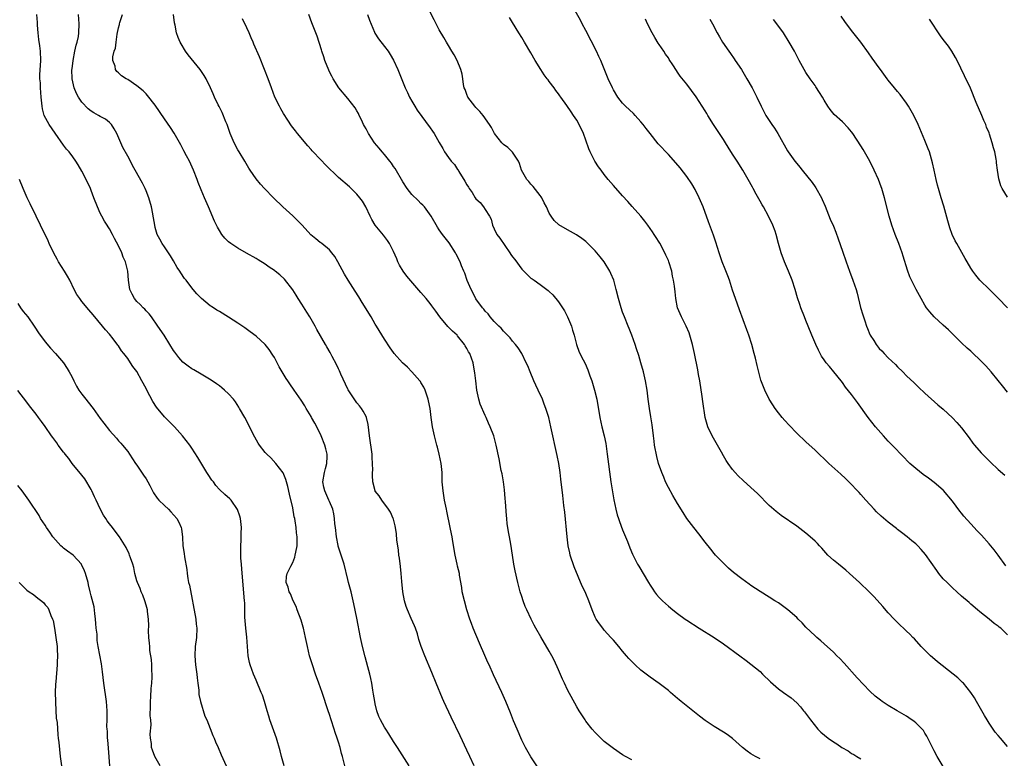
# Model space of a CAD drawing. Units: inches. Extents: x 2580000 to 2583000, y 1545000 to 1548000.
# Drawn here: x 2580555 to 2580770, y 1547603 to 1547764 of the extents above; entities that cross this region are included whole.
import ezdxf

# ---------------------------------------------------------------- set-up
doc = ezdxf.new("R2010")
doc.units = ezdxf.units.IN
doc.header["$MEASUREMENT"] = 0
doc.layers.add('LD25801545_10ft', color=92, linetype='Continuous')

msp = doc.modelspace()

# ---------------------------------------------------------------- linework, layer by layer
at = {"layer": 'LD25801545_10ft'}
for points, elevation in [([(2580771, 1547629.59), (2580769.55, 1547631), (2580769.22, 1547631.22), (2580769, 1547631.44), (2580768.07, 1547632.07), (2580767, 1547633.02), (2580765, 1547634.59), (2580764.5, 1547635), (2580763, 1547636.29), (2580762.63, 1547636.63), (2580761, 1547638.05), (2580759.95, 1547639), (2580759, 1547639.82), (2580757.81, 1547641), (2580757, 1547641.83), (2580756.03, 1547643), (2580755.59, 1547643.59), (2580753.12, 1547647.12), (2580752.18, 1547648.18), (2580751.43, 1547649), (2580751, 1547649.41), (2580750.13, 1547650.13), (2580749.13, 1547651), (2580747.89, 1547651.89), (2580747, 1547652.6), (2580746.77, 1547652.77), (2580745, 1547654.16), (2580743.47, 1547655.47), (2580742.44, 1547656.44), (2580741.92, 1547657), (2580740.06, 1547659), (2580739, 1547660.24), (2580738.64, 1547660.64), (2580736.38, 1547663), (2580735.68, 1547663.68), (2580734.65, 1547664.65), (2580732.03, 1547667), (2580729, 1547669.87), (2580727, 1547671.72), (2580725, 1547673.64), (2580723.33, 1547675.33), (2580722.38, 1547676.38), (2580721.86, 1547677), (2580721, 1547678.08), (2580720.32, 1547679), (2580719.78, 1547679.78), (2580719, 1547681.05), (2580718.03, 1547683), (2580717.74, 1547683.74), (2580717.21, 1547685.21), (2580716.35, 1547688.35), (2580716.01, 1547689.99), (2580715.75, 1547691), (2580715.19, 1547693), (2580714.54, 1547695), (2580714.14, 1547696.14), (2580712.52, 1547700.51), (2580711.62, 1547703), (2580711, 1547704.82), (2580710.3, 1547707), (2580709.96, 1547707.96), (2580709.41, 1547709.41), (2580708.77, 1547711), (2580708.08, 1547713), (2580707.34, 1547715.34), (2580706.83, 1547716.83), (2580705.74, 1547719.74), (2580704.57, 1547723), (2580703.74, 1547725), (2580702.82, 1547726.82), (2580702.08, 1547728.08), (2580701, 1547729.65), (2580699.55, 1547731.55), (2580698.64, 1547732.64), (2580697, 1547734.48), (2580694.8, 1547736.8), (2580693, 1547739), (2580692.13, 1547740.13), (2580691.49, 1547741), (2580691, 1547741.59), (2580689.77, 1547743), (2580689.39, 1547743.39), (2580687.65, 1547745), (2580687, 1547745.68), (2580685.93, 1547747), (2580685, 1547748.59), (2580684.86, 1547748.86), (2580684.78, 1547749), (2580683.88, 1547751), (2580682.23, 1547755), (2580681.84, 1547755.84), (2580681.29, 1547757), (2580679, 1547761.49), (2580678.21, 1547763), (2580677.79, 1547763.79), (2580674.93, 1547768.93)], 7310), ([(2580757, 1547600.8), (2580755.69, 1547603), (2580755, 1547604.24), (2580753.44, 1547607.44), (2580753, 1547608.12), (2580752.67, 1547608.67), (2580752.39, 1547609), (2580751, 1547610.38), (2580750.66, 1547610.66), (2580749.49, 1547611.49), (2580749, 1547611.8), (2580746.92, 1547613), (2580745, 1547614.15), (2580743.66, 1547615), (2580743.28, 1547615.28), (2580742.16, 1547616.16), (2580741, 1547617.29), (2580738.22, 1547620.22), (2580735.39, 1547623.39), (2580734.41, 1547624.41), (2580733.78, 1547625), (2580733, 1547625.79), (2580731, 1547627.63), (2580730.28, 1547628.28), (2580729.42, 1547629), (2580729, 1547629.38), (2580727, 1547631.28), (2580726.17, 1547632.17), (2580725.35, 1547633), (2580725, 1547633.33), (2580723.07, 1547635.07), (2580721.93, 1547635.93), (2580721, 1547636.53), (2580720.21, 1547637), (2580719, 1547637.77), (2580717.01, 1547639.01), (2580715, 1547640.38), (2580714.65, 1547640.65), (2580713, 1547641.82), (2580711.22, 1547643.22), (2580710.15, 1547644.15), (2580709, 1547645.2), (2580707.29, 1547647), (2580707, 1547647.34), (2580706.25, 1547648.25), (2580705, 1547649.83), (2580703.63, 1547651.63), (2580702.56, 1547653), (2580701.05, 1547655), (2580700.25, 1547656.25), (2580699, 1547658.24), (2580697.99, 1547659.99), (2580697, 1547661.74), (2580696.39, 1547663), (2580695.97, 1547663.97), (2580695.55, 1547665), (2580694.87, 1547667), (2580694.49, 1547668.49), (2580694, 1547671), (2580693.89, 1547671.89), (2580693.73, 1547673), (2580693.45, 1547675.45), (2580693.2, 1547677.2), (2580692.87, 1547679), (2580692.58, 1547681), (2580692.36, 1547683), (2580692.03, 1547685), (2580691.54, 1547687), (2580690.98, 1547689), (2580690.53, 1547690.53), (2580690.05, 1547692.05), (2580689.73, 1547693), (2580689.02, 1547695.02), (2580688.46, 1547696.46), (2580688.22, 1547697), (2580687.39, 1547699), (2580687, 1547700.04), (2580686.66, 1547701), (2580686.09, 1547703), (2580685.62, 1547705), (2580685.08, 1547707), (2580684.47, 1547708.47), (2580684.22, 1547709), (2580683.01, 1547711), (2580682.12, 1547712.12), (2580681.4, 1547713), (2580681, 1547713.45), (2580679.45, 1547715), (2580679, 1547715.42), (2580678.12, 1547716.12), (2580676.94, 1547716.94), (2580675, 1547717.99), (2580673.1, 1547719.1), (2580672.06, 1547720.06), (2580671.38, 1547721), (2580671, 1547721.65), (2580670.41, 1547723), (2580669.88, 1547723.88), (2580669.35, 1547725), (2580669.22, 1547725.22), (2580669, 1547725.48), (2580667.48, 1547727.48), (2580667, 1547727.94), (2580666.54, 1547728.54), (2580666.13, 1547729), (2580664.96, 1547731), (2580664.5, 1547732.5), (2580664.25, 1547733), (2580662.97, 1547734.97), (2580661.98, 1547735.98), (2580661, 1547736.64), (2580660.64, 1547737), (2580659.02, 1547739), (2580658.37, 1547740.37), (2580657.95, 1547741), (2580656.54, 1547743), (2580655.87, 1547743.87), (2580655, 1547744.69), (2580654.73, 1547745), (2580653.22, 1547747), (2580653, 1547747.52), (2580652.61, 1547748.61), (2580652.44, 1547749), (2580652.27, 1547749.73), (2580652.11, 1547751), (2580652, 1547752), (2580651.73, 1547753), (2580650.91, 1547755), (2580650.22, 1547756.22), (2580649.76, 1547757), (2580649, 1547758.23), (2580648.59, 1547759), (2580648.01, 1547760.01), (2580647, 1547761.68), (2580645.84, 1547763.84), (2580645, 1547765.56)], 7290), ([(2580626.36, 1547601), (2580625.86, 1547603), (2580625.66, 1547603.66), (2580625.35, 1547605), (2580625, 1547606.15), (2580624.73, 1547607), (2580624.25, 1547608.25), (2580624.03, 1547609), (2580623.36, 1547611), (2580623, 1547612.17), (2580622.71, 1547613), (2580621.42, 1547617), (2580620.72, 1547619), (2580619.98, 1547621), (2580619.21, 1547623.21), (2580618.68, 1547625), (2580618.23, 1547627), (2580617.81, 1547629), (2580617.33, 1547631), (2580617.27, 1547631.27), (2580616.81, 1547632.81), (2580616, 1547635), (2580615.75, 1547635.75), (2580615.12, 1547637), (2580614.53, 1547638.53), (2580614.22, 1547639), (2580614.01, 1547640.01), (2580613.56, 1547641), (2580613.68, 1547642.32), (2580613.79, 1547643), (2580614.58, 1547644.58), (2580615, 1547645.39), (2580615.45, 1547646.55), (2580615.56, 1547647), (2580615.66, 1547647.66), (2580615.94, 1547649), (2580615.98, 1547650.02), (2580615.96, 1547651), (2580615.85, 1547651.85), (2580615.75, 1547653), (2580615.54, 1547654.46), (2580615.44, 1547655), (2580615.35, 1547655.35), (2580615, 1547657.3), (2580614.3, 1547660.3), (2580613.95, 1547661.95), (2580613.52, 1547663.52), (2580612.92, 1547664.92), (2580611.32, 1547667), (2580610.19, 1547668.19), (2580609.35, 1547669), (2580609, 1547669.39), (2580607.73, 1547671), (2580607.44, 1547671.44), (2580606.7, 1547672.7), (2580604.53, 1547677), (2580603.42, 1547679), (2580603.27, 1547679.27), (2580602.48, 1547680.48), (2580602.05, 1547681), (2580601, 1547682.22), (2580600.14, 1547683), (2580599.53, 1547683.53), (2580599, 1547683.93), (2580598.38, 1547684.38), (2580597.18, 1547685.18), (2580595, 1547686.52), (2580593.44, 1547687.44), (2580593, 1547687.69), (2580592.2, 1547688.2), (2580591, 1547689.1), (2580590.11, 1547690.11), (2580589.48, 1547691), (2580589.27, 1547691.27), (2580589, 1547691.65), (2580588.21, 1547693), (2580586.92, 1547695), (2580585.59, 1547697), (2580584.16, 1547699), (2580583.65, 1547699.65), (2580583, 1547700.33), (2580582.69, 1547700.69), (2580582.36, 1547701), (2580581.69, 1547701.69), (2580581, 1547702.34), (2580580.45, 1547703), (2580579.94, 1547703.94), (2580579.48, 1547705), (2580579.17, 1547707), (2580579.02, 1547709), (2580578.53, 1547711), (2580578.02, 1547712.02), (2580577.68, 1547713), (2580577, 1547714.52), (2580576.11, 1547716.11), (2580575.66, 1547717), (2580575, 1547718.21), (2580574.69, 1547718.69), (2580574.51, 1547719), (2580573.93, 1547719.93), (2580573.33, 1547721), (2580573, 1547721.67), (2580572.36, 1547723), (2580571.59, 1547725), (2580571, 1547726.62), (2580570.85, 1547727), (2580569.93, 1547729), (2580569, 1547730.83), (2580568.19, 1547732.19), (2580567.64, 1547733), (2580567, 1547733.91), (2580566.18, 1547735), (2580565.64, 1547735.64), (2580565, 1547736.48), (2580563.13, 1547739.13), (2580561.84, 1547741), (2580560.77, 1547743), (2580560.4, 1547744.4), (2580560.29, 1547745), (2580560.11, 1547747), (2580560, 1547748), (2580559.93, 1547749), (2580559.92, 1547750.08), (2580559.83, 1547751), (2580559.82, 1547751.82), (2580560.02, 1547755), (2580559.93, 1547757), (2580559.79, 1547758.21), (2580559.58, 1547759.58), (2580559.43, 1547761), (2580559.3, 1547762.7), (2580559.28, 1547763.28), (2580559.12, 1547765)], 7220), ([(2580640.4, 1547601), (2580637.84, 1547605), (2580637, 1547606.28), (2580635.99, 1547607.99), (2580635.29, 1547609), (2580635, 1547609.44), (2580634.14, 1547611), (2580633.78, 1547611.78), (2580633.36, 1547613), (2580633, 1547614.5), (2580632.9, 1547615), (2580632.65, 1547616.65), (2580632.48, 1547617.52), (2580632.26, 1547619), (2580632.04, 1547620.04), (2580631.83, 1547621), (2580631.41, 1547622.59), (2580630.8, 1547624.8), (2580630.22, 1547627), (2580629.77, 1547629), (2580629, 1547633.22), (2580628.36, 1547636.36), (2580628.22, 1547637), (2580627.73, 1547639), (2580627.17, 1547641), (2580627, 1547641.66), (2580626.22, 1547645), (2580625.57, 1547647), (2580625.4, 1547647.4), (2580624.91, 1547648.91), (2580624.89, 1547649.11), (2580624.53, 1547651), (2580624.31, 1547653), (2580624.2, 1547653.8), (2580624.13, 1547655), (2580624.01, 1547656.01), (2580623.76, 1547657), (2580623, 1547658.72), (2580622.89, 1547659), (2580621.98, 1547661), (2580621.81, 1547661.81), (2580621.59, 1547663), (2580621.94, 1547665), (2580622.13, 1547665.87), (2580622.48, 1547667), (2580622.54, 1547668.54), (2580622.52, 1547669), (2580622.22, 1547670.22), (2580621.99, 1547671), (2580621.22, 1547673), (2580621, 1547673.5), (2580619.8, 1547675.8), (2580619.13, 1547677), (2580619, 1547677.25), (2580617.96, 1547679), (2580617.61, 1547679.61), (2580616.84, 1547680.84), (2580615.35, 1547683), (2580614.36, 1547684.36), (2580613.97, 1547685), (2580613.56, 1547685.56), (2580612.07, 1547688.07), (2580611.6, 1547689), (2580611, 1547690.12), (2580610.67, 1547690.67), (2580609.86, 1547691.86), (2580609, 1547692.97), (2580607, 1547694.8), (2580605.75, 1547695.74), (2580604.58, 1547696.58), (2580603, 1547697.65), (2580601, 1547698.92), (2580599, 1547700.14), (2580598.45, 1547700.45), (2580597.25, 1547701.25), (2580597, 1547701.44), (2580595.1, 1547703), (2580594.06, 1547704.06), (2580593.29, 1547705), (2580593, 1547705.33), (2580591.73, 1547707), (2580591.4, 1547707.4), (2580590.58, 1547708.58), (2580590.33, 1547709), (2580589.81, 1547709.81), (2580589, 1547711.22), (2580588.33, 1547712.33), (2580587.86, 1547713), (2580587, 1547714.32), (2580586.52, 1547715), (2580585.97, 1547715.97), (2580585.44, 1547717), (2580585, 1547718.52), (2580584.89, 1547719), (2580584.59, 1547720.59), (2580584.56, 1547721), (2580584.48, 1547721.52), (2580584.17, 1547723), (2580583.62, 1547725), (2580583, 1547726.53), (2580582.8, 1547727), (2580582.18, 1547728.18), (2580580.58, 1547731), (2580580.04, 1547732.04), (2580579.58, 1547733), (2580579, 1547734.1), (2580577.95, 1547735.95), (2580577.45, 1547737), (2580576.6, 1547739), (2580576.06, 1547740.06), (2580575.48, 1547741), (2580575, 1547741.46), (2580574.14, 1547742.14), (2580573, 1547742.72), (2580572.6, 1547743), (2580571.58, 1547743.58), (2580571, 1547743.93), (2580570.39, 1547744.39), (2580569, 1547745.9), (2580568.22, 1547747), (2580567.8, 1547747.8), (2580567.32, 1547749), (2580566.86, 1547751), (2580566.82, 1547753), (2580566.83, 1547753.17), (2580567.05, 1547754.95), (2580567.44, 1547757), (2580567.7, 1547758.3), (2580567.94, 1547759), (2580568.21, 1547760.21), (2580568.35, 1547761), (2580568.38, 1547763), (2580568.25, 1547765)], 7230), ([(2580654.64, 1547601), (2580653.68, 1547603), (2580653, 1547604.38), (2580651.53, 1547607.53), (2580649.57, 1547611.57), (2580647.97, 1547615), (2580647.67, 1547615.67), (2580646.31, 1547619), (2580645.38, 1547621.38), (2580643.82, 1547625), (2580643.04, 1547627.04), (2580642.55, 1547628.55), (2580642.21, 1547629.79), (2580641.81, 1547631), (2580641.55, 1547631.55), (2580640.89, 1547633.11), (2580640.04, 1547635), (2580639.76, 1547635.76), (2580639.4, 1547637), (2580639.04, 1547639), (2580638.8, 1547641.2), (2580638.66, 1547643), (2580638.52, 1547644.52), (2580638.3, 1547646.3), (2580638.19, 1547647), (2580638.08, 1547648.08), (2580637.92, 1547649), (2580637.73, 1547650.27), (2580637.66, 1547651.66), (2580637.43, 1547653), (2580637.38, 1547653.38), (2580637, 1547654.8), (2580636.94, 1547655), (2580636.35, 1547656.35), (2580635.91, 1547657), (2580634.43, 1547659), (2580633.89, 1547659.89), (2580633, 1547660.96), (2580632.97, 1547661.03), (2580632.46, 1547663), (2580632.39, 1547664.39), (2580632.4, 1547665), (2580632.47, 1547665.53), (2580632.44, 1547667), (2580632.32, 1547668.32), (2580632.31, 1547669), (2580631.73, 1547673), (2580631.48, 1547675.48), (2580631.13, 1547677), (2580631, 1547677.27), (2580630.41, 1547678.41), (2580630.03, 1547679), (2580629.57, 1547679.57), (2580629, 1547680.24), (2580628.67, 1547680.67), (2580627.08, 1547683.08), (2580627, 1547683.22), (2580625.51, 1547686.49), (2580625.21, 1547687.21), (2580625, 1547687.62), (2580624.58, 1547688.58), (2580623.64, 1547690.36), (2580623.21, 1547691.21), (2580622.48, 1547692.49), (2580622.16, 1547693), (2580620.26, 1547696.26), (2580619.87, 1547697), (2580618.75, 1547699), (2580618.05, 1547700.05), (2580617, 1547701.79), (2580616.18, 1547703), (2580615.74, 1547703.74), (2580615, 1547704.89), (2580613.2, 1547707.2), (2580612.17, 1547708.17), (2580611.2, 1547709), (2580611, 1547709.15), (2580609.88, 1547709.88), (2580609, 1547710.49), (2580607.44, 1547711.44), (2580607, 1547711.75), (2580604.94, 1547712.94), (2580603, 1547714.01), (2580601.52, 1547715), (2580601, 1547715.4), (2580600.2, 1547716.2), (2580599.55, 1547717), (2580599, 1547717.83), (2580598.58, 1547718.58), (2580597.94, 1547719.93), (2580596.62, 1547723), (2580595.72, 1547725), (2580595, 1547726.74), (2580594.36, 1547728.36), (2580594.14, 1547729), (2580593.36, 1547731), (2580592.44, 1547733), (2580591.81, 1547734.19), (2580591.27, 1547735.27), (2580590.56, 1547736.56), (2580589.09, 1547739.09), (2580588.31, 1547740.31), (2580587, 1547742.27), (2580585, 1547745.19), (2580583.32, 1547747.32), (2580583, 1547747.69), (2580582.34, 1547748.34), (2580581, 1547749.45), (2580579, 1547750.8), (2580578.66, 1547751), (2580577.66, 1547751.66), (2580577, 1547752.28), (2580576.6, 1547752.6), (2580576.34, 1547753), (2580576.24, 1547753.76), (2580575.76, 1547755), (2580575.75, 1547755.76), (2580576.05, 1547757), (2580576.3, 1547757.7), (2580576.47, 1547759), (2580576.71, 1547760.71), (2580577, 1547762.08), (2580577.18, 1547762.82), (2580577.2, 1547763), (2580577.29, 1547763.29), (2580577.88, 1547765)], 7240), ([(2580668.57, 1547600.57), (2580667, 1547602.94), (2580665.84, 1547605), (2580665, 1547606.59), (2580663.96, 1547609), (2580663.21, 1547610.79), (2580662.54, 1547612.54), (2580661.52, 1547615), (2580660.64, 1547617), (2580658.83, 1547620.83), (2580657.85, 1547623), (2580657.57, 1547623.57), (2580656.92, 1547625.08), (2580655.75, 1547627.75), (2580654.41, 1547631), (2580654.04, 1547632.04), (2580653.69, 1547633), (2580653.04, 1547635.04), (2580652.47, 1547637), (2580652.01, 1547639), (2580651.91, 1547639.91), (2580651.42, 1547642.58), (2580651.37, 1547643), (2580651, 1547644.56), (2580650.88, 1547645), (2580650.44, 1547647), (2580649.97, 1547649.97), (2580649.79, 1547651), (2580649.65, 1547651.65), (2580649.39, 1547653), (2580648.61, 1547656.61), (2580648.55, 1547657), (2580648.15, 1547659), (2580648, 1547660), (2580647.82, 1547661), (2580647.69, 1547662.31), (2580647.65, 1547663), (2580647.65, 1547663.65), (2580647.6, 1547665), (2580647.41, 1547667), (2580647, 1547669), (2580646.57, 1547670.57), (2580646.46, 1547671), (2580646.14, 1547672.14), (2580645.95, 1547673), (2580645.69, 1547674.31), (2580645.54, 1547675), (2580645.24, 1547677), (2580644.97, 1547679), (2580644.67, 1547680.67), (2580644.59, 1547681), (2580644.34, 1547681.66), (2580643.92, 1547683), (2580643.64, 1547683.64), (2580643, 1547684.68), (2580642.88, 1547684.88), (2580642.78, 1547685), (2580641.03, 1547687.03), (2580640.02, 1547688.02), (2580638.99, 1547689), (2580637.15, 1547691), (2580637, 1547691.19), (2580636.25, 1547692.25), (2580635, 1547694.14), (2580633.28, 1547697), (2580633, 1547697.43), (2580632.1, 1547699), (2580630.17, 1547702.17), (2580629.4, 1547703.4), (2580628.6, 1547704.6), (2580627.07, 1547707), (2580626.3, 1547708.3), (2580624.86, 1547711), (2580624.19, 1547712.19), (2580623.55, 1547713), (2580623, 1547713.6), (2580621.35, 1547715), (2580621.15, 1547715.15), (2580621, 1547715.25), (2580620.06, 1547716.06), (2580618.94, 1547716.94), (2580617.03, 1547719.03), (2580616.05, 1547720.05), (2580615, 1547721.04), (2580612.85, 1547723), (2580610.79, 1547725), (2580608.82, 1547727), (2580607.94, 1547727.94), (2580607, 1547729.16), (2580605.74, 1547731), (2580605.45, 1547731.45), (2580604.52, 1547733), (2580603.28, 1547735), (2580603, 1547735.49), (2580602.2, 1547737), (2580601.38, 1547739), (2580600.66, 1547741), (2580600.41, 1547741.59), (2580599.59, 1547743.59), (2580598.92, 1547744.92), (2580598.73, 1547745.27), (2580597.9, 1547747), (2580597.66, 1547747.66), (2580597.04, 1547749.04), (2580596.11, 1547751), (2580595.68, 1547751.68), (2580594.79, 1547753), (2580592.2, 1547756.2), (2580591.6, 1547757), (2580590.62, 1547758.61), (2580590.41, 1547759), (2580589.98, 1547759.98), (2580589.65, 1547761), (2580589.31, 1547762.69), (2580589.19, 1547763.19), (2580589, 1547765)], 7250), ([(2580689, 1547602.26), (2580687.6, 1547603), (2580687, 1547603.38), (2580685, 1547604.74), (2580683, 1547606.3), (2580682.25, 1547607), (2580681, 1547608.22), (2580680.35, 1547609), (2580679, 1547610.72), (2580678.81, 1547611), (2580677.53, 1547613), (2580677, 1547613.88), (2580675, 1547617.6), (2580674.32, 1547619), (2580673.9, 1547619.9), (2580673, 1547621.97), (2580672.04, 1547624.04), (2580671.55, 1547625), (2580671, 1547626.03), (2580669.13, 1547629.13), (2580668.09, 1547631), (2580667.67, 1547631.67), (2580667.05, 1547633), (2580666.07, 1547635), (2580665.74, 1547635.74), (2580665.29, 1547637), (2580665, 1547637.96), (2580664.66, 1547639), (2580664.11, 1547641), (2580663.53, 1547643.53), (2580663.28, 1547645), (2580663, 1547647), (2580662.64, 1547649.36), (2580662.31, 1547651), (2580662.07, 1547652.07), (2580661.97, 1547653), (2580661.83, 1547653.83), (2580661.73, 1547655), (2580661.65, 1547655.65), (2580661.41, 1547658.59), (2580661.37, 1547659.37), (2580661.22, 1547661.22), (2580661.01, 1547663.01), (2580660.71, 1547664.71), (2580660.52, 1547665.48), (2580660.03, 1547668.03), (2580659.42, 1547671), (2580658.87, 1547673), (2580658.13, 1547675), (2580657.77, 1547675.77), (2580657.23, 1547677), (2580657, 1547677.44), (2580655.94, 1547679.94), (2580655.62, 1547681), (2580655.17, 1547683), (2580654.94, 1547685), (2580654.78, 1547686.78), (2580654.49, 1547688.49), (2580654.38, 1547689), (2580653.63, 1547691), (2580653.37, 1547691.37), (2580653, 1547692.08), (2580652.64, 1547692.64), (2580652.46, 1547693), (2580651, 1547694.87), (2580650.88, 1547695), (2580649.85, 1547695.85), (2580649, 1547696.77), (2580648.87, 1547696.87), (2580647.1, 1547699), (2580646.21, 1547700.21), (2580645.39, 1547701.39), (2580645, 1547701.9), (2580644.1, 1547703), (2580643, 1547704.31), (2580639.88, 1547707.88), (2580639.08, 1547709), (2580638.31, 1547710.31), (2580637.98, 1547711), (2580637.7, 1547711.7), (2580637, 1547713.3), (2580636.09, 1547715), (2580635.68, 1547715.68), (2580634.81, 1547716.81), (2580633.02, 1547719.02), (2580632.28, 1547720.28), (2580631.89, 1547721), (2580630.97, 1547723), (2580630.23, 1547724.23), (2580629.66, 1547725), (2580629, 1547725.8), (2580627.36, 1547727.36), (2580625, 1547729.43), (2580622.17, 1547732.17), (2580621.18, 1547733.18), (2580619.26, 1547735.26), (2580619, 1547735.57), (2580618.31, 1547736.32), (2580616.06, 1547739), (2580615.59, 1547739.59), (2580614.74, 1547740.74), (2580613.92, 1547741.92), (2580613, 1547743.4), (2580612.42, 1547744.42), (2580612.11, 1547745), (2580611.11, 1547747), (2580610.35, 1547749), (2580609.65, 1547751), (2580608.87, 1547753), (2580607.74, 1547755.74), (2580606.55, 1547758.55), (2580606.35, 1547759), (2580605.94, 1547759.94), (2580605.46, 1547761), (2580605, 1547762.07), (2580604.04, 1547764.04)], 7260), ([(2580717, 1547602.48), (2580716.01, 1547603), (2580715, 1547603.58), (2580714.17, 1547604.17), (2580713.15, 1547605), (2580710.97, 1547606.97), (2580709.79, 1547607.8), (2580709, 1547608.32), (2580707, 1547609.53), (2580705, 1547610.89), (2580703.8, 1547611.8), (2580699.78, 1547615), (2580699.36, 1547615.36), (2580699, 1547615.7), (2580697.47, 1547617), (2580697, 1547617.44), (2580695, 1547618.95), (2580693, 1547620.33), (2580691, 1547621.85), (2580689.77, 1547623), (2580689.36, 1547623.36), (2580688.38, 1547624.38), (2580687.88, 1547625), (2580687, 1547626.02), (2580686.18, 1547627), (2580685, 1547628.38), (2580684.47, 1547629), (2580683, 1547630.63), (2580682.69, 1547631), (2580681.95, 1547631.95), (2580681.23, 1547633), (2580681, 1547633.44), (2580680.37, 1547635), (2580679.66, 1547637), (2580679, 1547638.61), (2580678.83, 1547639), (2580678.21, 1547640.21), (2580676.4, 1547644.4), (2580675.56, 1547647), (2580675.45, 1547647.45), (2580675.12, 1547649), (2580674.87, 1547651), (2580674.37, 1547656.37), (2580674.21, 1547657.79), (2580673.99, 1547659.99), (2580673.55, 1547663.55), (2580673.36, 1547665), (2580673.06, 1547667), (2580672.74, 1547668.74), (2580671.37, 1547675), (2580670.88, 1547677), (2580670.26, 1547679), (2580669.92, 1547679.92), (2580669.49, 1547681), (2580668.59, 1547683), (2580668.07, 1547684.07), (2580667.65, 1547685), (2580666.8, 1547687), (2580666.29, 1547688.29), (2580665.98, 1547689), (2580665.01, 1547691.01), (2580664.24, 1547692.24), (2580663.63, 1547693), (2580663, 1547693.73), (2580662.45, 1547694.45), (2580661.89, 1547695), (2580661.47, 1547695.47), (2580661, 1547695.91), (2580660.52, 1547696.52), (2580659.97, 1547697), (2580659, 1547698.01), (2580658.13, 1547699), (2580657.63, 1547699.63), (2580657, 1547700.26), (2580656.69, 1547700.69), (2580656.41, 1547701), (2580655, 1547702.94), (2580654.31, 1547704.31), (2580653.93, 1547705), (2580653.08, 1547706.92), (2580652.54, 1547708.54), (2580652.32, 1547709), (2580651.86, 1547710.14), (2580651.53, 1547711), (2580650.71, 1547712.71), (2580650.55, 1547713), (2580649.14, 1547715.14), (2580647.69, 1547717), (2580647, 1547717.99), (2580646.62, 1547718.62), (2580645.25, 1547721), (2580643.76, 1547723), (2580643.4, 1547723.4), (2580643, 1547723.74), (2580642.4, 1547724.4), (2580641, 1547725.73), (2580640, 1547727), (2580639, 1547728.47), (2580637.37, 1547731.37), (2580637, 1547731.85), (2580636.54, 1547732.54), (2580636.21, 1547733), (2580635, 1547734.47), (2580634.54, 1547735), (2580633.86, 1547735.86), (2580632.86, 1547737), (2580631.52, 1547739), (2580631.36, 1547739.36), (2580631, 1547740.07), (2580630.68, 1547740.67), (2580630.48, 1547741), (2580630.04, 1547742.04), (2580629.54, 1547743), (2580629.37, 1547743.37), (2580629, 1547744.02), (2580628.62, 1547744.62), (2580627, 1547746.67), (2580625.07, 1547749), (2580623.8, 1547751), (2580623.52, 1547751.52), (2580623, 1547752.53), (2580622.85, 1547752.85), (2580622.02, 1547755), (2580621.77, 1547755.77), (2580621.36, 1547757), (2580621.29, 1547757.29), (2580620.32, 1547760.32), (2580619.18, 1547763.18), (2580618.5, 1547765)], 7270), ([(2580631.34, 1547765), (2580631.75, 1547763.75), (2580632.82, 1547761.18), (2580632.92, 1547760.92), (2580633.71, 1547759.71), (2580635, 1547758.06), (2580635.8, 1547757), (2580636.27, 1547756.27), (2580637.02, 1547755.02), (2580637.96, 1547753), (2580638.27, 1547752.27), (2580639.57, 1547749), (2580640.02, 1547748.02), (2580640.5, 1547747), (2580641, 1547746.07), (2580641.62, 1547745), (2580642.14, 1547744.14), (2580645, 1547740.24), (2580645.51, 1547739.51), (2580645.85, 1547739), (2580647, 1547737.08), (2580647.76, 1547735.76), (2580648.16, 1547735), (2580649, 1547733.82), (2580649.62, 1547733), (2580650.29, 1547732.29), (2580651, 1547731.17), (2580651.08, 1547731.08), (2580651.26, 1547730.74), (2580652.6, 1547728.6), (2580653, 1547727.81), (2580653.34, 1547727.34), (2580653.52, 1547727), (2580654.17, 1547726.17), (2580654.85, 1547725), (2580655, 1547724.79), (2580655.94, 1547723.94), (2580656.64, 1547723), (2580657, 1547722.43), (2580657.98, 1547721), (2580658.33, 1547720.33), (2580658.62, 1547719), (2580659, 1547718.24), (2580659.56, 1547717), (2580660.19, 1547716.19), (2580662.4, 1547713), (2580662.63, 1547712.63), (2580663, 1547712.1), (2580663.5, 1547711.5), (2580665, 1547709.39), (2580667, 1547707.46), (2580667.29, 1547707.29), (2580667.67, 1547707), (2580669, 1547706.08), (2580670.47, 1547705), (2580670.76, 1547704.76), (2580671, 1547704.54), (2580671.78, 1547703.78), (2580673, 1547702.3), (2580673.87, 1547701), (2580674.31, 1547700.31), (2580675.01, 1547699.01), (2580675.84, 1547697), (2580676.08, 1547696.08), (2580676.41, 1547695), (2580676.92, 1547693), (2580677, 1547692.77), (2580677.48, 1547691.48), (2580677.69, 1547691), (2580678.36, 1547689.64), (2580678.81, 1547688.81), (2580679.43, 1547687.43), (2580679.85, 1547686.15), (2580680.28, 1547685), (2580680.9, 1547683), (2580681.39, 1547681), (2580682.05, 1547677), (2580682.5, 1547675), (2580682.98, 1547673), (2580683.32, 1547671.32), (2580683.67, 1547669), (2580684.45, 1547663), (2580684.78, 1547660.78), (2580685.08, 1547659.08), (2580685.53, 1547657), (2580685.81, 1547655.81), (2580686.1, 1547655), (2580686.3, 1547654.3), (2580687, 1547652.5), (2580688.05, 1547649.95), (2580688.59, 1547648.59), (2580689.19, 1547647.19), (2580690.29, 1547645), (2580690.55, 1547644.55), (2580692.66, 1547641), (2580693, 1547640.45), (2580693.57, 1547639.57), (2580693.96, 1547639), (2580694.41, 1547638.41), (2580695, 1547637.72), (2580695.69, 1547637), (2580697, 1547635.81), (2580697.99, 1547635), (2580699, 1547634.22), (2580700.67, 1547633), (2580701, 1547632.77), (2580703.73, 1547631), (2580706.97, 1547628.97), (2580709, 1547627.59), (2580712.56, 1547625), (2580713.96, 1547623.96), (2580715, 1547623.2), (2580717, 1547621.54), (2580717.56, 1547621), (2580719.29, 1547619.29), (2580721, 1547617.79), (2580722.09, 1547617), (2580723.8, 1547615.8), (2580725, 1547614.74), (2580725.86, 1547613.86), (2580726.51, 1547613), (2580726.74, 1547612.74), (2580727.61, 1547611.61), (2580728.01, 1547611), (2580729.6, 1547609), (2580730.3, 1547608.3), (2580731.84, 1547607), (2580733, 1547606.24), (2580733.76, 1547605.76), (2580734.87, 1547605), (2580736.23, 1547604.23), (2580737, 1547603.69), (2580737.48, 1547603.48), (2580738.15, 1547603), (2580739, 1547602.47)], 7280), ([(2580771, 1547605.17), (2580769.45, 1547607), (2580769, 1547607.57), (2580768.34, 1547608.34), (2580767.85, 1547609), (2580767, 1547610.26), (2580766.54, 1547611), (2580765.96, 1547611.96), (2580765.42, 1547613), (2580764.28, 1547615), (2580763.8, 1547615.8), (2580763.02, 1547617), (2580761.38, 1547619), (2580761.2, 1547619.2), (2580760.16, 1547620.16), (2580759.15, 1547621), (2580755.7, 1547623.7), (2580754.61, 1547624.61), (2580754.19, 1547625), (2580752.17, 1547627), (2580750.68, 1547628.68), (2580750.35, 1547629), (2580749.71, 1547629.71), (2580749, 1547630.39), (2580747, 1547632.26), (2580746.28, 1547633), (2580745, 1547634.36), (2580743.77, 1547635.77), (2580741.88, 1547637.88), (2580740.81, 1547639), (2580738.74, 1547641), (2580736.55, 1547643), (2580735.72, 1547643.72), (2580734.1, 1547645), (2580733, 1547645.91), (2580731.8, 1547647), (2580730.48, 1547648.48), (2580729.96, 1547649), (2580729.51, 1547649.51), (2580729, 1547650.04), (2580727.92, 1547651), (2580727, 1547651.79), (2580725, 1547653.29), (2580721.62, 1547655.62), (2580720.5, 1547656.5), (2580719, 1547657.85), (2580716.42, 1547660.42), (2580715, 1547661.78), (2580713.29, 1547663.29), (2580712.26, 1547664.26), (2580711.58, 1547665), (2580711, 1547665.66), (2580710.06, 1547667), (2580709.64, 1547667.64), (2580709, 1547668.68), (2580708.56, 1547669.44), (2580706.54, 1547673), (2580705.63, 1547675), (2580705.47, 1547675.47), (2580705.06, 1547677), (2580704.5, 1547680.5), (2580704.38, 1547681.62), (2580703.86, 1547685), (2580703.6, 1547686.4), (2580703.43, 1547687.43), (2580702.72, 1547691), (2580702.28, 1547693), (2580701.7, 1547695), (2580701.51, 1547695.51), (2580700.86, 1547697), (2580699.83, 1547699), (2580699.02, 1547701), (2580698.64, 1547703), (2580698.45, 1547704.45), (2580698.31, 1547705.69), (2580698.13, 1547707), (2580697.91, 1547707.91), (2580697.73, 1547709), (2580697.12, 1547711), (2580697, 1547711.29), (2580696.46, 1547712.46), (2580696.23, 1547713), (2580695.11, 1547715.11), (2580695, 1547715.31), (2580694.3, 1547716.3), (2580693.86, 1547717), (2580693.54, 1547717.54), (2580693, 1547718.31), (2580692.48, 1547719), (2580691.86, 1547719.86), (2580690.97, 1547720.97), (2580689.11, 1547723.11), (2580688.17, 1547724.17), (2580687, 1547725.42), (2580685, 1547727.69), (2580683.88, 1547729), (2580683, 1547730.09), (2580682.3, 1547731), (2580681.75, 1547731.75), (2580680.97, 1547732.97), (2580679.94, 1547735), (2580679.66, 1547735.66), (2580679, 1547737.58), (2580678.47, 1547739), (2580677.54, 1547741), (2580677, 1547741.94), (2580676.31, 1547743), (2580675.76, 1547743.76), (2580674.83, 1547745.17), (2580673.51, 1547747), (2580673.28, 1547747.28), (2580673, 1547747.7), (2580672.43, 1547748.43), (2580672.05, 1547749), (2580671, 1547750.39), (2580670.73, 1547750.73), (2580670.53, 1547751), (2580669.87, 1547751.87), (2580669.12, 1547753), (2580667.92, 1547755), (2580667, 1547756.66), (2580665.61, 1547759), (2580665, 1547760), (2580664.35, 1547761), (2580663, 1547763.28), (2580662.35, 1547764.35)], 7300), ([(2580770.65, 1547644.65), (2580769, 1547646.94), (2580768.11, 1547648.11), (2580767, 1547649.43), (2580765.31, 1547651.31), (2580764.32, 1547652.32), (2580763.74, 1547653), (2580763, 1547653.81), (2580761.51, 1547655.51), (2580761, 1547656.14), (2580760.6, 1547656.6), (2580759, 1547658.78), (2580757.07, 1547661.07), (2580757, 1547661.14), (2580755, 1547662.85), (2580753.76, 1547663.76), (2580752.6, 1547664.6), (2580751, 1547665.87), (2580749.73, 1547667), (2580749.35, 1547667.35), (2580748.36, 1547668.35), (2580745.86, 1547671), (2580745, 1547671.88), (2580743.95, 1547673), (2580742.18, 1547675), (2580740.59, 1547677), (2580738.29, 1547680.29), (2580737, 1547682.03), (2580735.67, 1547683.67), (2580735, 1547684.64), (2580734.72, 1547685), (2580733.12, 1547687), (2580732.13, 1547688.13), (2580731.44, 1547689), (2580731, 1547689.61), (2580730.45, 1547690.45), (2580730.14, 1547691), (2580729.75, 1547691.75), (2580729.15, 1547693), (2580728.32, 1547695), (2580727.51, 1547697), (2580727, 1547698.23), (2580726.7, 1547699), (2580725.93, 1547701), (2580725.69, 1547701.69), (2580725.19, 1547703.19), (2580724.64, 1547705), (2580723.99, 1547707), (2580723.21, 1547709), (2580722.37, 1547711), (2580721.62, 1547713), (2580721.05, 1547715.05), (2580720.53, 1547717), (2580720.27, 1547717.73), (2580719.82, 1547719), (2580718.86, 1547721), (2580717.74, 1547723), (2580717.46, 1547723.46), (2580717, 1547724.29), (2580716.74, 1547724.74), (2580716.19, 1547725.81), (2580715.53, 1547727), (2580715.33, 1547727.33), (2580714.44, 1547729), (2580713.24, 1547731), (2580712, 1547733), (2580711, 1547734.54), (2580710.07, 1547736.07), (2580709.47, 1547737), (2580709, 1547737.69), (2580708.15, 1547739), (2580707.71, 1547739.71), (2580706.81, 1547741), (2580705.58, 1547743), (2580705.38, 1547743.38), (2580705, 1547744.01), (2580703.05, 1547747.05), (2580701, 1547749.78), (2580699.57, 1547751.57), (2580699, 1547752.44), (2580698.76, 1547752.76), (2580697.99, 1547754.01), (2580697.2, 1547755.2), (2580697, 1547755.52), (2580696.39, 1547756.39), (2580696, 1547757), (2580695, 1547758.5), (2580694.79, 1547758.79), (2580694.02, 1547760.02), (2580693.48, 1547761), (2580692.46, 1547763), (2580691.98, 1547763.98)], 7320), ([(2580706.01, 1547764), (2580706.63, 1547763), (2580707.64, 1547761), (2580708.13, 1547760.13), (2580708.84, 1547759), (2580710.17, 1547757), (2580710.53, 1547756.53), (2580711.36, 1547755.36), (2580711.59, 1547755), (2580712.92, 1547753), (2580714.15, 1547751), (2580715.28, 1547749), (2580716.3, 1547747), (2580717.22, 1547745), (2580717.81, 1547743.81), (2580718.27, 1547743), (2580718.55, 1547742.55), (2580719.6, 1547741), (2580720.18, 1547740.18), (2580720.89, 1547739), (2580723, 1547735.24), (2580723.16, 1547735), (2580724.59, 1547733), (2580725, 1547732.46), (2580725.67, 1547731.67), (2580726.18, 1547731), (2580728.35, 1547728.35), (2580729, 1547727.38), (2580729.16, 1547727.16), (2580730.38, 1547725), (2580730.59, 1547724.59), (2580731.18, 1547723.18), (2580732.34, 1547720.34), (2580733, 1547718.78), (2580733.51, 1547717.51), (2580734.06, 1547716.06), (2580735, 1547713.34), (2580735.79, 1547711), (2580736.52, 1547709), (2580737.28, 1547707), (2580737.95, 1547705), (2580738.19, 1547704.19), (2580738.95, 1547701.05), (2580739.47, 1547699.47), (2580739.58, 1547699), (2580739.84, 1547698.16), (2580740.26, 1547697), (2580740.48, 1547696.48), (2580741, 1547695.14), (2580741.07, 1547695), (2580741.83, 1547693.83), (2580742.33, 1547693), (2580743, 1547692.11), (2580743.56, 1547691.56), (2580744.08, 1547691), (2580745, 1547690.05), (2580746.58, 1547688.58), (2580747, 1547688.1), (2580748.16, 1547687), (2580749, 1547686.13), (2580750.62, 1547684.62), (2580751.62, 1547683.62), (2580753, 1547682.32), (2580755.81, 1547679.81), (2580757, 1547678.82), (2580759, 1547676.97), (2580759.96, 1547675.96), (2580761, 1547674.77), (2580762.62, 1547672.62), (2580763.46, 1547671.46), (2580763.83, 1547671), (2580765.29, 1547669.29), (2580766.28, 1547668.28), (2580767.27, 1547667.27), (2580769, 1547665.64), (2580770.41, 1547664.41)], 7330), ([(2580771, 1547682.57), (2580769.92, 1547683.91), (2580769, 1547685.09), (2580767.47, 1547687), (2580766.3, 1547688.3), (2580765.64, 1547689), (2580765, 1547689.62), (2580763.53, 1547691), (2580763, 1547691.49), (2580762.19, 1547692.19), (2580761, 1547693.31), (2580759.28, 1547695), (2580758.14, 1547696.14), (2580757, 1547697.2), (2580755, 1547699), (2580754.07, 1547700.07), (2580753.37, 1547701), (2580753, 1547701.57), (2580752.2, 1547703), (2580751.1, 1547705), (2580750.04, 1547707), (2580749.71, 1547707.71), (2580749.17, 1547709.17), (2580748.27, 1547712.27), (2580748.02, 1547713), (2580747.26, 1547715), (2580746.47, 1547717), (2580745.77, 1547719), (2580745.18, 1547721), (2580744.18, 1547725), (2580743.59, 1547727), (2580743.42, 1547727.42), (2580742.85, 1547729), (2580741.94, 1547731), (2580740.96, 1547732.96), (2580739.52, 1547735.52), (2580739, 1547736.37), (2580737.29, 1547739), (2580737, 1547739.4), (2580736.27, 1547740.27), (2580735, 1547741.57), (2580733.2, 1547743.2), (2580732.3, 1547744.3), (2580731.82, 1547745), (2580731, 1547746.29), (2580730.62, 1547747), (2580730.01, 1547748.01), (2580729.21, 1547749.21), (2580729, 1547749.49), (2580727.94, 1547751), (2580727, 1547752.38), (2580726.61, 1547753), (2580725.55, 1547755), (2580724.69, 1547756.69), (2580724.52, 1547757), (2580723.36, 1547759), (2580722.1, 1547761), (2580720.66, 1547763), (2580719.91, 1547763.91)], 7340), ([(2580771, 1547700.99), (2580769, 1547703.11), (2580767.09, 1547705), (2580765, 1547707), (2580764.09, 1547708.09), (2580763.42, 1547709), (2580763, 1547709.64), (2580762.18, 1547711), (2580761.75, 1547711.75), (2580759.97, 1547715), (2580759.62, 1547715.62), (2580758.97, 1547716.97), (2580758.42, 1547718.42), (2580757.97, 1547719.97), (2580757.14, 1547723.14), (2580756.54, 1547725), (2580755.94, 1547727), (2580755.75, 1547727.75), (2580755.45, 1547729), (2580755.03, 1547731.03), (2580754.64, 1547732.64), (2580753.96, 1547735), (2580753.72, 1547735.72), (2580753, 1547737.52), (2580751.48, 1547741), (2580750.55, 1547743), (2580750.01, 1547744.01), (2580749.41, 1547745), (2580749, 1547745.64), (2580747.55, 1547747.55), (2580747, 1547748.23), (2580746.35, 1547749), (2580745, 1547750.69), (2580744.78, 1547751), (2580744, 1547752), (2580743.29, 1547753), (2580743, 1547753.37), (2580741.47, 1547755.47), (2580740.65, 1547756.65), (2580739, 1547758.95), (2580737, 1547761.52), (2580735.5, 1547763.5), (2580734.69, 1547764.69)], 7350), ([(2580771, 1547725.16), (2580769.87, 1547727), (2580769.59, 1547727.59), (2580769.11, 1547729.11), (2580768.81, 1547731), (2580768.62, 1547732.62), (2580768.59, 1547733), (2580768.54, 1547733.46), (2580768.23, 1547735), (2580767.94, 1547735.94), (2580767.7, 1547737), (2580767.1, 1547738.9), (2580767, 1547739.17), (2580766.44, 1547740.44), (2580766.26, 1547741), (2580765.86, 1547741.86), (2580765.4, 1547743), (2580764.2, 1547745.8), (2580762.91, 1547748.91), (2580761.66, 1547751.66), (2580760, 1547755), (2580759.66, 1547755.66), (2580758.88, 1547757), (2580758.11, 1547758.11), (2580757, 1547759.59), (2580756.38, 1547760.38), (2580753.98, 1547763.98)], 7360), ([(2580613.13, 1547601), (2580612.57, 1547603), (2580612.28, 1547604.28), (2580611.49, 1547607), (2580610.04, 1547611), (2580609.81, 1547611.81), (2580609.43, 1547613), (2580609, 1547614.54), (2580608.86, 1547615), (2580608.39, 1547616.39), (2580608.15, 1547617), (2580607, 1547619.66), (2580606.44, 1547621), (2580605.7, 1547623), (2580605.56, 1547623.56), (2580605.27, 1547625), (2580604.95, 1547629.05), (2580604.74, 1547631), (2580604.61, 1547632.61), (2580604.57, 1547633.43), (2580604.53, 1547636.53), (2580604.5, 1547637), (2580603.92, 1547643.92), (2580603.8, 1547645), (2580603.69, 1547646.31), (2580603.65, 1547647), (2580603.66, 1547647.66), (2580603.65, 1547649), (2580603.73, 1547650.27), (2580603.76, 1547651), (2580603.75, 1547651.75), (2580603.79, 1547653), (2580603.57, 1547655), (2580603.47, 1547655.47), (2580602.96, 1547656.96), (2580601.54, 1547659), (2580601.28, 1547659.28), (2580600.22, 1547660.22), (2580599, 1547661.34), (2580598.21, 1547662.21), (2580597.68, 1547663), (2580597.38, 1547663.38), (2580596.56, 1547664.56), (2580596.27, 1547665), (2580594.29, 1547668.29), (2580593, 1547670.34), (2580592.55, 1547671), (2580590.97, 1547673), (2580589.19, 1547675), (2580588.08, 1547676.08), (2580587.17, 1547677), (2580587, 1547677.15), (2580585.28, 1547679.28), (2580584.5, 1547680.5), (2580583.17, 1547683), (2580583, 1547683.36), (2580582.09, 1547685), (2580581, 1547687.04), (2580580.13, 1547688.13), (2580579.61, 1547689), (2580579, 1547689.92), (2580578.14, 1547691), (2580577.62, 1547691.62), (2580577, 1547692.66), (2580576.84, 1547692.84), (2580575.83, 1547694.17), (2580575, 1547695.23), (2580574.16, 1547696.16), (2580573.45, 1547697), (2580571.42, 1547699.42), (2580570.53, 1547700.53), (2580569, 1547702.33), (2580568.51, 1547703), (2580567.89, 1547703.89), (2580567.29, 1547705), (2580566.33, 1547707), (2580565.86, 1547707.86), (2580565.18, 1547709), (2580563.9, 1547711), (2580563.57, 1547711.57), (2580562.88, 1547712.88), (2580561.86, 1547715), (2580561.6, 1547715.6), (2580559.97, 1547719), (2580558.97, 1547720.97), (2580557.66, 1547723.66), (2580557.04, 1547725), (2580556.16, 1547727), (2580555.37, 1547729)], 7210), ([(2580555, 1547701.9), (2580555.6, 1547701), (2580556.19, 1547700.19), (2580557.18, 1547699), (2580558.56, 1547697), (2580558.72, 1547696.72), (2580559.51, 1547695.51), (2580561, 1547693.52), (2580562.15, 1547692.15), (2580563.22, 1547691), (2580564.95, 1547688.95), (2580565.76, 1547687.76), (2580566.19, 1547687), (2580566.5, 1547686.5), (2580567, 1547685.54), (2580567.25, 1547685), (2580567.84, 1547683.84), (2580568.34, 1547683), (2580569, 1547682.1), (2580569.87, 1547681), (2580570.34, 1547680.34), (2580571.45, 1547679), (2580573, 1547676.79), (2580573.79, 1547675.79), (2580575, 1547674.21), (2580576.53, 1547672.53), (2580577, 1547671.96), (2580577.46, 1547671.46), (2580577.86, 1547671), (2580579, 1547669.57), (2580579.38, 1547669), (2580580.01, 1547668.01), (2580580.7, 1547667), (2580581, 1547666.61), (2580582.44, 1547664.44), (2580583, 1547663.67), (2580583.39, 1547663), (2580583.79, 1547662.21), (2580584.38, 1547661), (2580584.6, 1547660.6), (2580585.4, 1547659.4), (2580585.76, 1547659), (2580587, 1547657.8), (2580587.86, 1547657), (2580588.42, 1547656.42), (2580589.69, 1547655), (2580590.14, 1547654.14), (2580590.66, 1547653), (2580590.72, 1547652.72), (2580590.92, 1547650.92), (2580591.05, 1547649), (2580591.32, 1547647.32), (2580591.4, 1547646.6), (2580591.86, 1547643.86), (2580591.95, 1547643), (2580592.1, 1547641.9), (2580592.29, 1547641), (2580592.44, 1547640.44), (2580593.82, 1547633), (2580593.94, 1547631.94), (2580594.07, 1547631), (2580594, 1547629), (2580593.72, 1547627), (2580593.61, 1547625), (2580593.8, 1547623), (2580594.1, 1547621), (2580594.16, 1547620.16), (2580594.32, 1547619), (2580594.49, 1547617.51), (2580594.51, 1547617), (2580594.54, 1547616.54), (2580594.89, 1547615), (2580595.85, 1547611.85), (2580596.23, 1547611), (2580597, 1547609.09), (2580597.59, 1547607.59), (2580597.85, 1547607), (2580598.18, 1547606.18), (2580598.71, 1547605), (2580599.39, 1547603.39), (2580601.24, 1547599.24)], 7200), ([(2580586.05, 1547601), (2580584.92, 1547603), (2580584.38, 1547604.38), (2580584.21, 1547605), (2580584.15, 1547605.85), (2580583.95, 1547607), (2580583.89, 1547607.89), (2580584.07, 1547609.93), (2580584, 1547611), (2580583.91, 1547611.91), (2580583.96, 1547614.04), (2580583.95, 1547615), (2580584.05, 1547616.05), (2580584.13, 1547617.87), (2580584.26, 1547619), (2580584.34, 1547620.34), (2580584.33, 1547621), (2580584.28, 1547621.72), (2580584.25, 1547623), (2580584.16, 1547624.16), (2580583.85, 1547626.15), (2580583.78, 1547627), (2580583.76, 1547627.76), (2580583.62, 1547629), (2580583.54, 1547630.46), (2580583.59, 1547631.59), (2580583.54, 1547633), (2580583.34, 1547634.67), (2580583.31, 1547635), (2580583, 1547636.02), (2580582.74, 1547637), (2580582.27, 1547638.27), (2580581.95, 1547639), (2580581.69, 1547639.69), (2580581.12, 1547641), (2580581, 1547641.39), (2580580.56, 1547643), (2580580.3, 1547644.3), (2580580.09, 1547645), (2580579.58, 1547646.42), (2580579.41, 1547647), (2580579.29, 1547647.29), (2580578.63, 1547648.63), (2580577.18, 1547651), (2580576.23, 1547652.23), (2580575.69, 1547653), (2580575, 1547653.82), (2580574.5, 1547654.5), (2580574.23, 1547655), (2580573.72, 1547655.72), (2580573, 1547657.07), (2580572.1, 1547659), (2580571.73, 1547659.73), (2580571.18, 1547661), (2580571, 1547661.33), (2580569.63, 1547663.63), (2580569, 1547664.43), (2580566.87, 1547667), (2580566.1, 1547668.1), (2580565.37, 1547669), (2580565.22, 1547669.22), (2580565, 1547669.49), (2580563.84, 1547671), (2580563.51, 1547671.51), (2580562.65, 1547672.65), (2580562.37, 1547673), (2580561, 1547675.03), (2580560.18, 1547676.18), (2580559.54, 1547677), (2580559, 1547677.74), (2580557.58, 1547679.58), (2580557, 1547680.37), (2580555, 1547682.91)], 7190), ([(2580575.1, 1547601), (2580574.81, 1547604.81), (2580574.65, 1547606.65), (2580574.6, 1547607), (2580574.54, 1547608.54), (2580574.48, 1547609), (2580574.44, 1547609.56), (2580574.48, 1547611), (2580574.5, 1547612.5), (2580574.48, 1547613), (2580574.32, 1547615), (2580573.75, 1547619), (2580573.48, 1547621.48), (2580573.25, 1547623.25), (2580572.57, 1547627), (2580572.34, 1547628.34), (2580572.3, 1547629), (2580572.29, 1547629.71), (2580572.12, 1547631), (2580572.02, 1547632.02), (2580571.96, 1547633), (2580571.79, 1547634.21), (2580571.66, 1547635.66), (2580571, 1547638.11), (2580570.78, 1547639), (2580570.46, 1547640.46), (2580570.32, 1547641), (2580569.78, 1547643), (2580569.54, 1547643.54), (2580568.93, 1547644.93), (2580568.88, 1547645), (2580567.07, 1547647), (2580565.87, 1547647.87), (2580565, 1547648.53), (2580564.72, 1547648.72), (2580564.41, 1547649), (2580562.63, 1547651), (2580562, 1547652), (2580561.28, 1547653), (2580561, 1547653.49), (2580559.98, 1547655), (2580559.63, 1547655.63), (2580557.43, 1547659), (2580555.98, 1547661), (2580555, 1547662.21)], 7180), ([(2580555.27, 1547641), (2580557, 1547639.36), (2580557.5, 1547639), (2580558.4, 1547638.4), (2580559, 1547637.9), (2580560.64, 1547636.64), (2580561, 1547636.14), (2580561.52, 1547635.52), (2580561.76, 1547635), (2580562.19, 1547633.81), (2580562.57, 1547633), (2580562.68, 1547632.68), (2580563.02, 1547631.02), (2580563.33, 1547629), (2580563.57, 1547627), (2580563.62, 1547626.38), (2580563.67, 1547625), (2580563.61, 1547623.61), (2580563.6, 1547623), (2580563.28, 1547619.28), (2580563.23, 1547618.77), (2580563.16, 1547617), (2580563.2, 1547615), (2580563.23, 1547614.77), (2580563.4, 1547611.4), (2580563.56, 1547610.44), (2580563.72, 1547607.72), (2580563.84, 1547607), (2580563.96, 1547606.04), (2580564.26, 1547603), (2580564.51, 1547601)], 7170)]:
    msp.add_lwpolyline(points, dxfattribs=dict(at, elevation=elevation))

doc.saveas('drawing.dxf')
